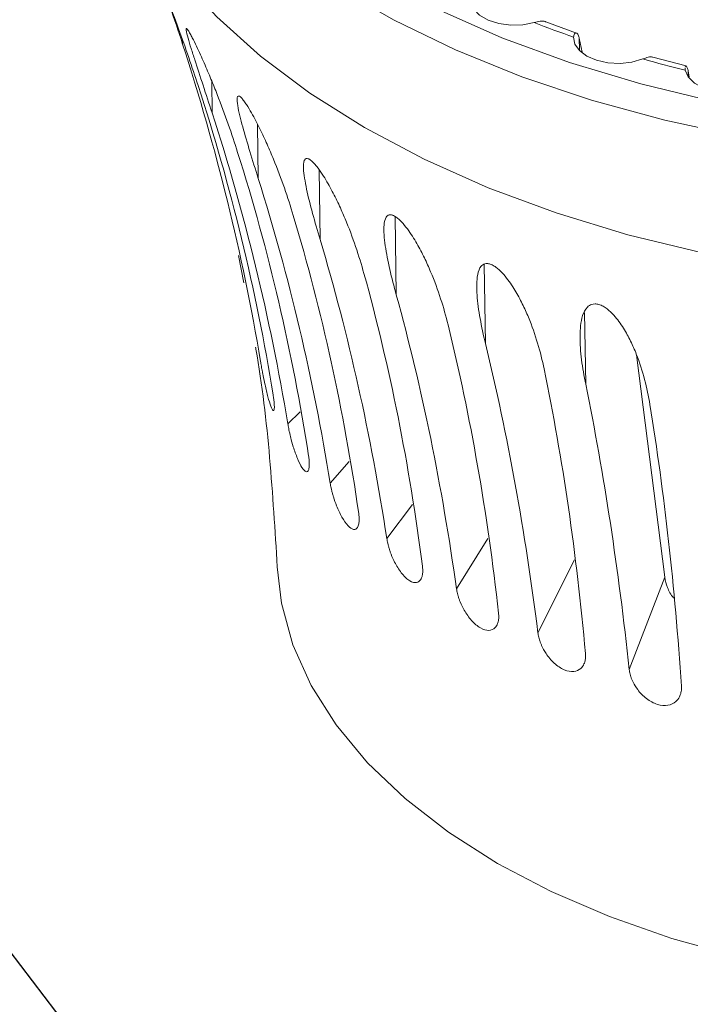
# Model space of a CAD drawing. Units: millimetres. Extents: x 5 to 415, y 5 to 292.
# Drawn here: x 259 to 272, y 222 to 241 of the extents above; entities that cross this region are included whole.
import ezdxf

# ---------------------------------------------------------------- set-up
doc = ezdxf.new("R2010")
doc.units = ezdxf.units.MM
doc.dimstyles.new('SLDDIMSTYLE1', dxfattribs={"dimtxt": 0.18, "dimasz": 3.302, "dimexe": 0, "dimexo": 0.0625, "dimgap": 0, "dimtad": 0, "dimtih": 1, "dimtoh": 1, "dimdec": 0, "dimrnd": 1e-09, "dimzin": 0, "dimdsep": 46, "dimtxsty": 'Standard', "dimsah": 1, "dimcen": 0.09, "dimadec": 0, "dimazin": 0, "dimtfac": 3.302, "dimtdec": 0, "dimtofl": 0, "dimtmove": 0, "dimatfit": 3, "dimfxl": 0, "dimfrac": 2, "dimtolj": 1, "dimtzin": 0, "dimarcsym": 0})

msp = doc.modelspace()

# ---------------------------------------------------------------- linework, layer by layer
at = {"color": 7, "linetype": 'Continuous', "lineweight": 15}
for p, q in [((269.6309, 240.8396), (269.0421, 241.0581)), ((269.7398, 240.4716), (269.6857, 240.7427)), ((271.7423, 240.2071), (271.1009, 240.3762)), ((271.7257, 240.1636), (271.7286, 240.1236)), ((271.8014, 239.9943), (271.7829, 240.1131)), ((263.1184, 236.5523), (263.2154, 236.0244)), ((271.3334, 230.3541), (270.7867, 234.6402)), ((270.6483, 228.573), (271.3333, 230.3542))]:
    msp.add_line(p, q, dxfattribs=at)
at = {"color": 8, "linetype": 'Continuous', "lineweight": 15}
for p, q in [((262.0373, 240.6998), (262.0376, 240.6277)), ((269.6838, 240.7507), (269.6885, 240.5005)), ((271.7815, 240.1209), (271.784, 239.9968)), ((262.6018, 239.905), (262.6063, 239.3034)), ((263.4851, 239.0754), (263.4956, 238.0392)), ((264.6705, 238.2025), (264.6875, 236.861)), ((266.1351, 237.3042), (266.1578, 235.7928)), ((267.8505, 236.3819), (267.8764, 234.8561)), ((269.7826, 235.4538), (269.8084, 234.0703)), ((264.0664, 233.3109), (264.3018, 233.5411)), ((264.8835, 232.1644), (265.2519, 232.5813)), ((265.9751, 231.0967), (266.4674, 231.7522)), ((267.3187, 230.1295), (267.9241, 231.099)), ((268.8871, 229.2825), (269.5931, 230.6871))]:
    msp.add_line(p, q, dxfattribs=at)
at = {"color": 7, "linetype": 'Continuous', "lineweight": 15, "flags": 128}
for points in [[(260.2344, 246.4146), (260.2355, 246.302), (260.3193, 245.403), (260.5368, 244.5115), (260.8861, 243.634), (261.3649, 242.7772), (261.9694, 241.9473), (262.6953, 241.1504), (263.5372, 240.3926), (264.4888, 239.6793), (265.5431, 239.0159)], [(265.5431, 239.0159), (266.6923, 238.4072), (267.9279, 237.8579), (269.2407, 237.3719), (270.621, 236.9528), (272.0586, 236.6038), (273.5429, 236.3275), (275.0628, 236.1258), (276.6071, 236.0003), (278.1644, 235.9518), (279.7232, 235.9809), (281.2718, 236.0872), (282.7989, 236.27), (284.2931, 236.5278), (285.7434, 236.8589), (287.139, 237.2607), (288.4696, 237.7303), (289.7254, 238.2642), (290.897, 238.8584), (291.9758, 239.5086), (292.9538, 240.2099), (293.8237, 240.9571), (294.5792, 241.7447)], [(267.6013, 241.5669), (267.5933, 241.4321), (267.649, 241.301), (267.7642, 241.1836), (267.9304, 241.0886), (268.135, 241.0233), (268.3627, 240.9925), (268.5962, 240.9986), (268.8181, 241.0411)], [(266.966, 241.2926), (268.1928, 240.7492), (269.4969, 240.2696), (270.8685, 239.8574), (272.2971, 239.5158), (273.7719, 239.2474), (275.2815, 239.0542), (276.8146, 238.9376), (278.3594, 238.8987), (279.9043, 238.9376), (281.4374, 239.0542), (282.947, 239.2474), (284.4217, 239.5158), (285.8503, 239.8574), (287.2219, 240.2696), (288.5261, 240.7492), (289.7529, 241.2926)], [(269.5756, 240.7601), (269.6008, 240.6259), (269.6883, 240.5007), (269.8313, 240.394), (270.0192, 240.3137), (270.2379, 240.2658), (270.4708, 240.2541), (270.7004, 240.2793), (270.9096, 240.3396)], [(271.7286, 240.1236), (271.7867, 239.9929), (271.9041, 239.8762), (272.0721, 239.7823), (272.2778, 239.7182), (272.506, 239.6888), (272.7395, 239.6963), (272.9606, 239.7402), (273.1528, 239.817)], [(263.8639, 230.552), (263.9451, 229.8505), (264.1643, 229.0516), (264.516, 228.2687), (264.997, 227.509), (265.6027, 226.7796), (266.3275, 226.0875), (267.1647, 225.4389), (268.1064, 224.84)], [(268.1064, 224.84), (269.1438, 224.2964), (270.2673, 223.8131), (271.4663, 223.3946), (272.7297, 223.045)]]:
    msp.add_lwpolyline(points, dxfattribs=at)
at = {"color": 8, "linetype": 'Continuous', "lineweight": 15, "flags": 128}
msp.add_lwpolyline([(291.4485, 241.5667), (290.3223, 240.9439), (289.1075, 240.3794), (287.8131, 239.8772), (286.4487, 239.4411), (285.0244, 239.0743), (283.5508, 238.7795), (282.0388, 238.559), (280.4995, 238.4144), (278.9444, 238.3466), (277.3849, 238.3563), (275.8326, 238.4433), (274.2991, 238.6071), (272.7956, 238.8463), (271.3333, 239.1593), (269.9231, 239.5437), (268.5752, 239.9967), (267.2999, 240.5148), (266.1064, 241.0943), (265.0036, 241.731)], dxfattribs=at)
at = {"color": 7, "linetype": 'Continuous', "lineweight": 15}
for centre, radius, start, end in [((276.5746, 260.7867), 21.2144, 248.55413, 250.73623), ((277.5498, 263.865), 24.4446, 254.23795, 256.22333)]:
    msp.add_arc(centre, radius, start, end, dxfattribs=at)
for points, knots in [([(262.3377, 239.8314), (262.2182, 240.1867), (262.0389, 240.7196), (261.7844, 241.3966), (261.6331, 241.7891), (261.5461, 242.0117), (261.4925, 242.1494), (261.48, 242.1819), (261.4765, 242.1911)], [0, 0, 0, 0, 0.4906266, 0.7359752, 0.8444463, 0.9539078, 0.9870004, 1, 1, 1, 1]), ([(261.6737, 241.683), (261.7153, 241.5686), (261.8334, 241.2435), (261.9573, 240.8698), (262.0376, 240.6277)], [0, 0, 0, 0, 0.3521719, 1, 1, 1, 1]), ([(268.8181, 241.0411), (268.857, 241.0504), (268.9348, 241.0691), (269.0096, 241.0727), (269.0352, 241.0564), (269.0401, 241.0532)], [0, 0, 0, 0, 0.4467181, 0.894883, 1, 1, 1, 1]), ([(263.0996, 238.5399), (263.0432, 238.7179), (262.9826, 238.8991), (262.8518, 239.2699), (262.7815, 239.4596), (262.6666, 239.7532), (262.6268, 239.8523), (262.5434, 240.0541), (262.4997, 240.1572), (262.4072, 240.3677), (262.3581, 240.4761), (262.28, 240.6392), (262.2527, 240.6948), (262.211, 240.7751), (262.197, 240.8014), (262.1706, 240.8484), (262.158, 240.8696), (262.137, 240.9017), (262.1284, 240.9128), (262.1159, 240.9254), (262.1117, 240.9272), (262.1035, 240.9236), (262.1037, 240.9097), (262.1113, 240.8549), (262.1257, 240.8003), (262.1604, 240.679), (262.1809, 240.6122), (262.2252, 240.4713), (262.249, 240.3972), (262.3237, 240.1669), (262.3778, 240.0025), (262.4895, 239.6616), (262.5473, 239.4851), (262.6063, 239.3034)], [0, 0, 0, 0, 0.125, 0.125, 0.25, 0.25, 0.3125, 0.3125, 0.375, 0.375, 0.4375, 0.4375, 0.46875, 0.46875, 0.484375, 0.484375, 0.5, 0.5, 0.515625, 0.515625, 0.53125, 0.53125, 0.5625, 0.5625, 0.625, 0.625, 0.6875, 0.6875, 0.75, 0.75, 0.875, 0.875, 1, 1, 1, 1]), ([(269.6838, 240.7507), (269.6751, 240.7755), (269.6577, 240.825), (269.619, 240.8476), (269.5858, 240.8283), (269.579, 240.7831), (269.5756, 240.7601)], [0, 0, 0, 0, 0.2507038, 0.5016861, 0.7454963, 1, 1, 1, 1]), ([(270.9096, 240.3396), (270.9449, 240.3518), (271.0156, 240.3764), (271.0782, 240.3866), (271.0978, 240.3741), (271.0998, 240.3728)], [0, 0, 0, 0, 0.4721278, 0.9457878, 1, 1, 1, 1]), ([(271.7815, 240.1209), (271.7751, 240.1449), (271.7622, 240.1928), (271.7352, 240.2153), (271.7278, 240.1949), (271.7242, 240.1848)], [0, 0, 0, 0, 0.3362924, 0.6729561, 1, 1, 1, 1]), ([(264.1721, 237.324), (264.1199, 237.4975), (264.0626, 237.6739), (263.9359, 238.0341), (263.8666, 238.218), (263.7503, 238.502), (263.7097, 238.5978), (263.6231, 238.7926), (263.5771, 238.892), (263.4778, 239.0946), (263.4243, 239.1988), (263.3356, 239.355), (263.304, 239.4082), (263.2539, 239.4847), (263.2366, 239.5097), (263.2033, 239.5542), (263.1868, 239.5742), (263.1578, 239.6042), (263.1451, 239.6145), (263.1248, 239.6258), (263.1168, 239.627), (263.0984, 239.6223), (263.0927, 239.6082), (263.0844, 239.5534), (263.0905, 239.4996), (263.1105, 239.3806), (263.1248, 239.3152), (263.158, 239.1775), (263.1769, 239.1052), (263.2384, 238.8805), (263.2856, 238.7203), (263.3862, 238.3882), (263.4397, 238.2162), (263.4956, 238.0392)], [0, 0, 0, 0, 0.125, 0.125, 0.25, 0.25, 0.3125, 0.3125, 0.375, 0.375, 0.4375, 0.4375, 0.46875, 0.46875, 0.484375, 0.484375, 0.5, 0.5, 0.515625, 0.515625, 0.53125, 0.53125, 0.5625, 0.5625, 0.625, 0.625, 0.6875, 0.6875, 0.75, 0.75, 0.875, 0.875, 1, 1, 1, 1]), ([(265.5334, 236.2087), (265.4865, 236.3781), (265.4336, 236.5499), (265.3137, 236.8999), (265.2467, 237.0782), (265.1315, 237.3527), (265.0907, 237.4451), (265.0028, 237.6327), (264.9555, 237.7282), (264.8514, 237.9225), (264.7944, 238.0221), (264.6969, 238.1706), (264.6617, 238.221), (264.6042, 238.293), (264.5842, 238.3165), (264.5445, 238.358), (264.5244, 238.3765), (264.488, 238.4038), (264.4714, 238.4129), (264.4438, 238.4222), (264.4323, 238.4227), (264.404, 238.416), (264.3924, 238.4012), (264.3685, 238.345), (264.3661, 238.2915), (264.371, 238.1734), (264.3788, 238.1089), (264.4002, 237.9735), (264.4139, 237.9025), (264.461, 237.6823), (264.5003, 237.5257), (264.5877, 237.2013), (264.6359, 237.0335), (264.6875, 236.861)], [0, 0, 0, 0, 0.125, 0.125, 0.25, 0.25, 0.3125, 0.3125, 0.375, 0.375, 0.4375, 0.4375, 0.46875, 0.46875, 0.484375, 0.484375, 0.5, 0.5, 0.515625, 0.515625, 0.53125, 0.53125, 0.5625, 0.5625, 0.625, 0.625, 0.6875, 0.6875, 0.75, 0.75, 0.875, 0.875, 1, 1, 1, 1]), ([(267.1559, 235.2166), (267.1152, 235.3824), (267.0677, 235.55), (266.957, 235.8905), (266.8938, 236.0634), (266.7819, 236.3285), (266.7419, 236.4176), (266.6543, 236.5979), (266.6067, 236.6895), (266.4999, 236.8751), (266.4407, 236.9699), (266.3364, 237.1101), (266.2983, 237.1574), (266.2346, 237.2245), (266.2121, 237.2462), (266.1669, 237.2842), (266.1436, 237.3009), (266.1006, 237.325), (266.0805, 237.3325), (266.0461, 237.3392), (266.0313, 237.3386), (265.9937, 237.3292), (265.9765, 237.3133), (265.9373, 237.2545), (265.9266, 237.2004), (265.9162, 237.0821), (265.9174, 237.018), (265.9266, 236.8838), (265.9348, 236.8137), (265.9664, 236.5968), (265.9971, 236.443), (266.0695, 236.1253), (266.1114, 235.9612), (266.1578, 235.7928)], [0, 0, 0, 0, 0.125, 0.125, 0.25, 0.25, 0.3125, 0.3125, 0.375, 0.375, 0.4375, 0.4375, 0.46875, 0.46875, 0.484375, 0.484375, 0.5, 0.5, 0.515625, 0.515625, 0.53125, 0.53125, 0.5625, 0.5625, 0.625, 0.625, 0.6875, 0.6875, 0.75, 0.75, 0.875, 0.875, 1, 1, 1, 1]), ([(269.0064, 234.3678), (268.9727, 234.5305), (268.9318, 234.6946), (268.8325, 235.0263), (268.7743, 235.1942), (268.6681, 235.4504), (268.6296, 235.5362), (268.5442, 235.7094), (268.4971, 235.7971), (268.3899, 235.9738), (268.3296, 236.0637), (268.2206, 236.1951), (268.1804, 236.2392), (268.1118, 236.3008), (268.0873, 236.3205), (268.0376, 236.3546), (268.0116, 236.3693), (267.9627, 236.3895), (267.9395, 236.3953), (267.8991, 236.3989), (267.8813, 236.397), (267.8351, 236.3841), (267.8126, 236.3665), (267.759, 236.3039), (267.7402, 236.2486), (267.7148, 236.1289), (267.7093, 236.0645), (267.7061, 235.9306), (267.7086, 235.861), (267.7242, 235.646), (267.7455, 235.4944), (267.8015, 235.1819), (267.8363, 235.021), (267.8764, 234.8561)], [0, 0, 0, 0, 0.125, 0.125, 0.25, 0.25, 0.3125, 0.3125, 0.375, 0.375, 0.4375, 0.4375, 0.46875, 0.46875, 0.484375, 0.484375, 0.5, 0.5, 0.515625, 0.515625, 0.53125, 0.53125, 0.5625, 0.5625, 0.625, 0.625, 0.6875, 0.6875, 0.75, 0.75, 0.875, 0.875, 1, 1, 1, 1]), ([(271.0473, 233.6797), (271.0214, 233.84), (270.9877, 234.001), (270.9019, 234.3251), (270.8499, 234.4884), (270.7515, 234.7361), (270.7154, 234.8188), (270.6338, 234.9852), (270.5884, 235.069), (270.4828, 235.237), (270.4228, 235.3219), (270.3113, 235.4442), (270.2698, 235.4849), (270.1976, 235.5407), (270.1717, 235.5583), (270.1183, 235.5882), (270.0902, 235.6006), (270.0365, 235.6166), (270.0107, 235.6204), (269.965, 235.6205), (269.9445, 235.6169), (269.8907, 235.5999), (269.8635, 235.5803), (269.7966, 235.5127), (269.7699, 235.4555), (269.7301, 235.3331), (269.7181, 235.268), (269.7025, 235.1334), (269.6992, 235.0636), (269.6984, 234.8493), (269.7101, 234.699), (269.7485, 234.3905), (269.7754, 234.2321), (269.8084, 234.0703)], [0, 0, 0, 0, 0.125, 0.125, 0.25, 0.25, 0.3125, 0.3125, 0.375, 0.375, 0.4375, 0.4375, 0.46875, 0.46875, 0.484375, 0.484375, 0.5, 0.5, 0.515625, 0.515625, 0.53125, 0.53125, 0.5625, 0.5625, 0.625, 0.625, 0.6875, 0.6875, 0.75, 0.75, 0.875, 0.875, 1, 1, 1, 1]), ([(263.4434, 234.784), (263.4457, 234.7712), (263.574, 234.0752), (263.7325, 232.6612), (263.8198, 231.2535), (263.8634, 230.5514)], [0, 0, 0, 0, 0.0092612, 0.5058053, 1, 1, 1, 1]), ([(263.5402, 234.5129), (263.5426, 234.4984), (263.5477, 234.4681), (263.5566, 234.4178), (263.5669, 234.3611), (263.5785, 234.3011), (263.596, 234.2018), (263.6312, 234.042), (263.6814, 233.8228), (263.7399, 233.631), (263.7855, 233.5477), (263.8071, 233.5756), (263.8073, 233.6421), (263.8047, 233.7111), (263.7973, 233.7768), (263.7879, 233.8385), (263.7836, 233.8668)], [0, 0, 0, 0, 0.02745569, 0.05744998, 0.09011318, 0.12556901, 0.15785036, 0.25131733, 0.37638959, 0.501008, 0.6255672, 0.7503701, 0.84136208, 0.87519207, 0.94285376, 1, 1, 1, 1]), ([(264.0664, 233.3109), (264.0688, 233.2966), (264.0739, 233.2667), (264.0835, 233.2172), (264.0951, 233.1614), (264.1089, 233.1024), (264.131, 233.0048), (264.1767, 232.8483), (264.2498, 232.6342), (264.3416, 232.4487), (264.421, 232.3705), (264.4662, 232.4011), (264.4783, 232.4681), (264.4822, 232.5372), (264.4788, 232.6024), (264.4705, 232.6635), (264.4667, 232.6914)], [0, 0, 0, 0, 0.0274557, 0.05745, 0.0901132, 0.125569, 0.1578504, 0.2513173, 0.3763896, 0.501008, 0.6255672, 0.7503701, 0.8413621, 0.8751921, 0.9428538, 1, 1, 1, 1]), ([(264.8835, 232.1644), (264.8859, 232.1503), (264.8909, 232.1208), (264.901, 232.0721), (264.9137, 232.0173), (264.9294, 231.9595), (264.9556, 231.8639), (265.011, 231.7116), (265.1053, 231.5044), (265.2287, 231.3277), (265.3402, 231.2574), (265.4081, 231.2928), (265.4319, 231.3612), (265.4422, 231.4309), (265.4428, 231.496), (265.4357, 231.5564), (265.4325, 231.584)], [0, 0, 0, 0, 0.02745569, 0.05744998, 0.09011318, 0.12556901, 0.15785036, 0.25131733, 0.37638959, 0.501008, 0.6255672, 0.7503701, 0.84136208, 0.87519207, 0.94285376, 1, 1, 1, 1]), ([(265.9751, 231.0967), (265.9773, 231.0828), (265.9821, 231.0536), (265.9924, 231.0058), (266.0061, 230.9521), (266.0233, 230.8957), (266.0531, 230.8023), (266.1171, 230.655), (266.2307, 230.4563), (266.383, 230.2911), (266.5244, 230.2312), (266.6136, 230.2731), (266.6486, 230.3439), (266.6651, 230.4147), (266.6698, 230.4801), (266.6641, 230.5399), (266.6615, 230.5673)], [0, 0, 0, 0, 0.02745569, 0.05744998, 0.09011318, 0.12556901, 0.15785036, 0.25131733, 0.37638959, 0.501008, 0.6255672, 0.7503701, 0.84136208, 0.87519207, 0.94285376, 1, 1, 1, 1]), ([(271.503, 229.9531), (271.502, 229.9542), (271.4486, 230.0167), (271.3725, 230.1589), (271.3466, 230.2883), (271.3333, 230.3542)], [0, 0, 0, 0, 0.0087212, 0.4953658, 1, 1, 1, 1]), ([(267.3187, 230.1295), (267.3208, 230.1157), (267.3253, 230.087), (267.3356, 230.04), (267.3499, 229.9875), (267.3683, 229.9325), (267.4012, 229.8418), (267.4723, 229.7), (267.603, 229.5115), (267.7812, 229.3598), (267.9496, 229.3128), (268.0583, 229.3628), (268.1038, 229.437), (268.1262, 229.5094), (268.1348, 229.5752), (268.1305, 229.6347), (268.1286, 229.6619)], [0, 0, 0, 0, 0.02745569, 0.05744998, 0.09011318, 0.12556901, 0.15785036, 0.25131733, 0.37638959, 0.501008, 0.6255672, 0.7503701, 0.84136208, 0.87519207, 0.94285376, 1, 1, 1, 1]), ([(268.8871, 229.2825), (268.889, 229.269), (268.8931, 229.2406), (268.9033, 229.1944), (268.9178, 229.1431), (268.937, 229.0897), (268.9723, 229.0017), (269.0492, 228.8661), (269.1943, 228.6889), (269.3947, 228.553), (269.5867, 228.5208), (269.7126, 228.5804), (269.7677, 228.6588), (269.7955, 228.7333), (269.8079, 228.8), (269.8052, 228.8592), (269.804, 228.8863)], [0, 0, 0, 0, 0.02745569, 0.05744998, 0.09011318, 0.12556901, 0.15785036, 0.25131733, 0.37638959, 0.501008, 0.6255672, 0.7503701, 0.84136208, 0.87519207, 0.94285376, 1, 1, 1, 1]), ([(270.6483, 228.573), (270.65, 228.5596), (270.6535, 228.5316), (270.6634, 228.4862), (270.6779, 228.4361), (270.6976, 228.3843), (270.7345, 228.2993), (270.8156, 228.1702), (270.9721, 228.0055), (271.1907, 227.8868), (271.4024, 227.8713), (271.543, 227.942), (271.6066, 228.0252), (271.6392, 228.1022), (271.6551, 228.1701), (271.654, 228.2291), (271.6536, 228.2561)], [0, 0, 0, 0, 0.02745569, 0.05744998, 0.09011318, 0.12556901, 0.15785036, 0.25131733, 0.37638959, 0.501008, 0.6255672, 0.7503701, 0.84136208, 0.87519207, 0.94285376, 1, 1, 1, 1])]:
    msp.add_open_spline(points, degree=3, knots=knots, dxfattribs=at)
for points in [[(262.0376, 240.6277), (262.69, 238.6288), (263.1901, 236.5904), (263.5402, 234.5129)], [(269.6857, 240.7427), (269.6851, 240.7454), (269.6845, 240.7481), (269.6838, 240.7507)], [(271.7829, 240.1131), (271.7825, 240.1157), (271.782, 240.1184), (271.7815, 240.1209)], [(263.7836, 233.867), (263.4526, 235.8939), (262.9713, 237.8822), (262.3377, 239.8314)], [(262.6063, 239.3034), (263.2382, 237.3575), (263.7242, 235.3598), (264.0664, 233.3109)], [(264.4666, 232.6916), (264.1557, 234.6919), (263.7007, 236.6416), (263.0996, 238.5399)], [(263.4956, 238.0392), (264.0942, 236.1442), (264.5562, 234.1856), (264.8835, 232.1644)], [(265.4325, 231.5842), (265.148, 233.56), (264.7286, 235.4736), (264.1721, 237.324)], [(264.6875, 236.861), (265.2406, 235.0136), (265.6692, 233.0918), (265.9751, 231.0967)], [(266.6615, 230.5675), (266.4093, 232.5211), (266.0339, 234.4019), (265.5334, 236.2087)], [(266.1578, 235.7928), (266.6541, 233.9886), (267.0406, 232.1005), (267.3187, 230.1295)], [(268.1286, 229.6621), (267.9138, 231.5964), (267.5901, 233.4483), (267.1559, 235.2166)], [(267.8764, 234.8561), (268.3059, 233.0902), (268.6423, 231.2319), (268.8871, 229.2825)], [(269.804, 228.8864), (269.631, 230.8048), (269.3656, 232.6323), (269.0064, 234.3678)], [(269.8084, 234.0703), (270.1623, 232.3367), (270.4419, 230.5038), (270.6483, 228.573)], [(271.6536, 228.2563), (271.5258, 230.1622), (271.3241, 231.9705), (271.0473, 233.6797)]]:
    msp.add_open_spline(points, degree=3, dxfattribs=at)

# ---------------------------------------------------------------- leaders
at = {"color": 7, "linetype": 'Continuous', "lineweight": 0}
msp.add_leader([(262.9589, 217.5911), (252.7982, 230.8709)], dimstyle='SLDDIMSTYLE1', dxfattribs=at)

doc.saveas('drawing.dxf')
